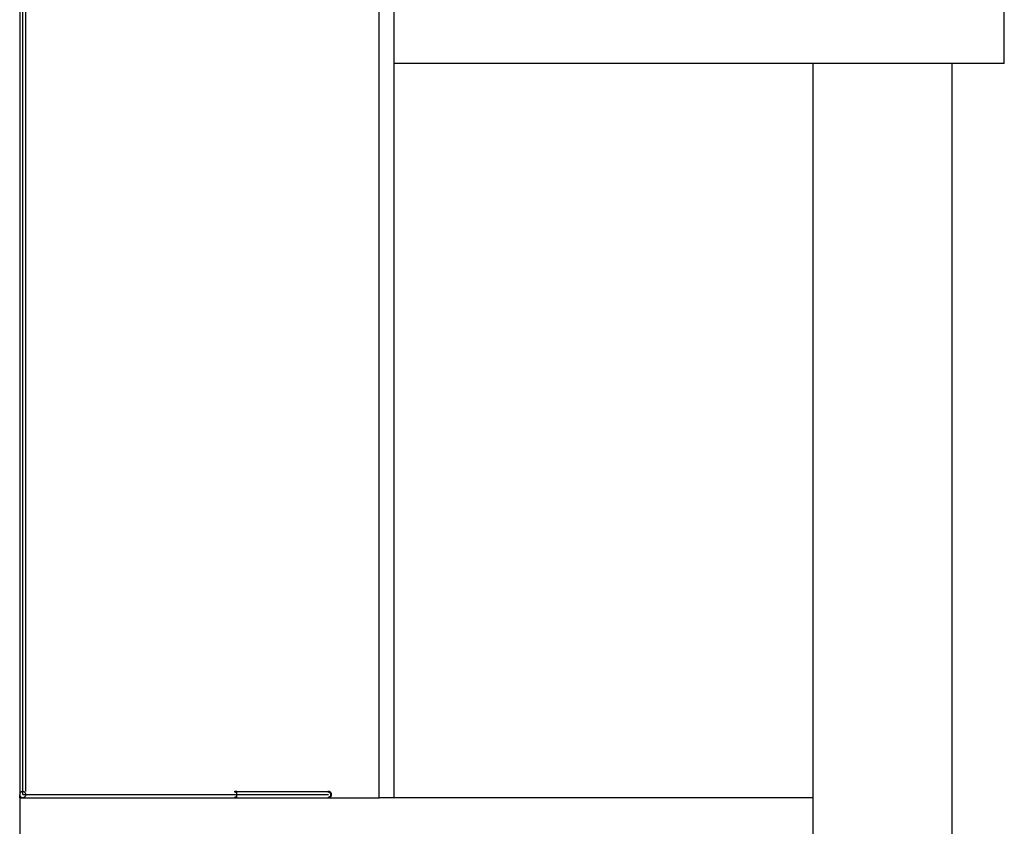
# Model space of a CAD drawing. Extents: x -147 to 147, y -190 to 190.
# Drawn here: x -119 to -87, y -29 to -3 of the extents above; entities that cross this region are included whole.
import ezdxf

# ---------------------------------------------------------------- set-up
doc = ezdxf.new("R2010")
doc.units = 0
doc.linetypes.add('NEW_LINE27', pattern=[0])
doc.layers.get('0').update_dxf_attribs({"linetype": 'CONTINUOUS'})

msp = doc.modelspace()

# ---------------------------------------------------------------- linework, layer by layer
at = {"color": 0}
for points in [[(-86.9353, -4.5621), (-86.9353, 39.4378)], [(-119.1353, 19.3379), (-119.1353, -28.4623)], [(-119.0353, -28.4623), (-119.0353, 19.3379)], [(-119.0353, -28.4623), (-119.0353, 19.3379)], [(-119.0353, -28.4623), (-119.0353, 19.3379)], [(-119.0353, -28.4623), (-119.0353, 19.3379)], [(-119.0353, -28.4623), (-119.0353, 19.3379)], [(-119.0353, -28.4623), (-119.0353, 19.3379)], [(-119.0353, -28.4623), (-119.0353, 19.3379)], [(-119.0353, -28.4623), (-119.0353, 19.3379)], [(-119.0353, -28.4623), (-119.0353, 19.3379)], [(-119.0353, -28.4623), (-119.0353, 19.3379)], [(-119.0353, -28.4623), (-119.0353, 19.3379)], [(-119.0353, -28.4623), (-119.0353, 19.3379)], [(-119.0353, -28.4623), (-119.0353, 19.3379)], [(-119.0353, -28.4623), (-119.0353, 19.3379)], [(-119.0353, -28.4623), (-119.0353, 19.3379)], [(-119.0353, -28.4623), (-119.0353, 19.3379)], [(-119.0353, -28.4623), (-119.0353, 19.3379)], [(-119.0353, -28.4623), (-119.0353, 19.3379)], [(-119.0353, -28.4623), (-119.0353, 19.3379)], [(-119.0353, -28.4623), (-119.0353, 19.3379)], [(-107.3743, -28.5622), (-107.3743, 19.4379)], [(-106.8942, -28.5622), (-106.8942, 19.4379)], [(-118.9353, -28.3623), (-118.9353, 19.2378)], [(-119.0353, -28.4623), (-119.0353, 7.3377)], [(-86.9353, -4.5621), (-106.8942, -4.5621)], [(-93.1852, -4.5621), (-93.1852, -4.5621)], [(-93.1852, -48.5622), (-93.1852, -4.5621)], [(-119.1353, -28.5622), (-119.1353, -28.4646)], [(-119.1353, -28.5622), (-119.0353, -28.5622)], [(-119.1353, -28.5622), (-119.1353, -48.5622)], [(-119.0351, -28.3623), (-119.0351, -28.3623), (-119.0451, -28.3627), (-119.055, -28.3643), (-119.0645, -28.3667), (-119.0738, -28.3701), (-119.0824, -28.3742), (-119.0907, -28.3793), (-119.0984, -28.385), (-119.1056, -28.3915), (-119.1119, -28.3984), (-119.1177, -28.4062), (-119.1226, -28.4143), (-119.127, -28.4232), (-119.1303, -28.4323), (-119.1328, -28.4419), (-119.1343, -28.4518), (-119.1349, -28.4621), (-119.1349, -28.4621), (-119.1343, -28.4721), (-119.1328, -28.482), (-119.1303, -28.4915), (-119.127, -28.5008), (-119.1226, -28.5094), (-119.1177, -28.5177), (-119.1119, -28.5254), (-119.1056, -28.5326), (-119.0984, -28.5389), (-119.0907, -28.5447), (-119.0824, -28.5496), (-119.0738, -28.554), (-119.0645, -28.5573), (-119.055, -28.5598), (-119.0451, -28.5614), (-119.0351, -28.562), (-119.0351, -28.562), (-119.0248, -28.5614), (-119.0149, -28.5598), (-119.0053, -28.5573), (-118.9962, -28.554), (-118.9873, -28.5496), (-118.9792, -28.5447), (-118.9714, -28.5389), (-118.9645, -28.5326), (-118.958, -28.5254), (-118.9523, -28.5177), (-118.9472, -28.5094), (-118.9431, -28.5008), (-118.9397, -28.4915), (-118.9373, -28.482), (-118.9357, -28.4721), (-118.9353, -28.4621), (-118.9353, -28.4621), (-118.9353, -28.4621), (-118.9353, -28.4621), (-118.9353, -28.4621), (-118.9353, -28.4621), (-118.9353, -28.4621), (-118.9353, -28.4621), (-118.9353, -28.4621), (-118.9353, -28.4621), (-118.9353, -28.4621), (-118.9353, -28.4621), (-118.9353, -28.4621), (-118.9353, -28.4621), (-118.9353, -28.4621), (-118.9353, -28.4621), (-118.9353, -28.4621), (-118.9353, -28.4621)], [(-119.0351, -28.3623), (-119.0351, -28.3623), (-119.0451, -28.3627), (-119.055, -28.3643), (-119.0645, -28.3667), (-119.0738, -28.3701), (-119.0824, -28.3742), (-119.0907, -28.3793), (-119.0984, -28.385), (-119.1056, -28.3915), (-119.1119, -28.3984), (-119.1177, -28.4062), (-119.1226, -28.4143), (-119.127, -28.4232), (-119.1303, -28.4323), (-119.1328, -28.4419), (-119.1343, -28.4518), (-119.1349, -28.4621), (-119.1349, -28.4621), (-119.1343, -28.4721), (-119.1328, -28.482), (-119.1303, -28.4915), (-119.127, -28.5008), (-119.1226, -28.5094), (-119.1177, -28.5177), (-119.1119, -28.5254), (-119.1056, -28.5326), (-119.0984, -28.5389), (-119.0907, -28.5447), (-119.0824, -28.5496), (-119.0738, -28.554), (-119.0645, -28.5573), (-119.055, -28.5598), (-119.0451, -28.5614), (-119.0351, -28.562), (-119.0351, -28.562), (-119.0248, -28.5614), (-119.0149, -28.5598), (-119.0053, -28.5573), (-118.9962, -28.554), (-118.9873, -28.5496), (-118.9792, -28.5447), (-118.9714, -28.5389), (-118.9645, -28.5326), (-118.958, -28.5254), (-118.9523, -28.5177), (-118.9472, -28.5094), (-118.9431, -28.5008), (-118.9397, -28.4915), (-118.9373, -28.482), (-118.9357, -28.4721), (-118.9353, -28.4621), (-118.9353, -28.4621), (-118.9353, -28.4621), (-118.9353, -28.4621), (-118.9353, -28.4621), (-118.9353, -28.4621), (-118.9353, -28.4621), (-118.9353, -28.4621), (-118.9353, -28.4621), (-118.9353, -28.4621), (-118.9353, -28.4621), (-118.9353, -28.4621), (-118.9353, -28.4621), (-118.9353, -28.4621), (-118.9353, -28.4621), (-118.9353, -28.4621), (-118.9353, -28.4621), (-118.9353, -28.4621)], [(-119.0353, -28.4623), (-109.0353, -28.4623)], [(-119.0353, -28.4623), (-109.0353, -28.4623)], [(-119.0353, -28.4623), (-109.0353, -28.4623)], [(-119.0353, -28.4623), (-109.0353, -28.4623)], [(-119.0353, -28.4623), (-109.0353, -28.4623)], [(-119.0353, -28.4623), (-109.0353, -28.4623)], [(-119.0353, -28.4623), (-109.0353, -28.4623)], [(-119.0353, -28.4623), (-109.0353, -28.4623)], [(-119.0353, -28.4623), (-109.0353, -28.4623)], [(-119.0353, -28.4623), (-109.0353, -28.4623)], [(-119.0353, -28.4623), (-109.0353, -28.4623)], [(-119.0353, -28.4623), (-109.0353, -28.4623)], [(-119.0353, -28.4623), (-109.0353, -28.4623)], [(-119.0353, -28.4623), (-109.0353, -28.4623)], [(-119.0353, -28.4623), (-109.0353, -28.4623)], [(-119.0353, -28.4623), (-109.0976, -28.4623)], [(-119.0353, -28.4623), (-109.6149, -28.4623)], [(-119.0353, -28.4623), (-110.1322, -28.4623)], [(-119.0353, -28.4623), (-110.6494, -28.4623)], [(-119.0353, -28.4623), (-111.1667, -28.4623)], [(-119.0353, -28.4623), (-111.6838, -28.4623)], [(-119.0353, -28.5622), (-112.1163, -28.5622)], [(-118.9353, -28.4621), (-118.9353, -28.4621), (-118.9357, -28.4518), (-118.9373, -28.4419), (-118.9397, -28.4323), (-118.9431, -28.4232), (-118.9472, -28.4143), (-118.9523, -28.4062), (-118.958, -28.3984), (-118.9645, -28.3915), (-118.9714, -28.385), (-118.9792, -28.3793), (-118.9873, -28.3742), (-118.9962, -28.3701), (-119.0053, -28.3667), (-119.0149, -28.3643), (-119.0248, -28.3627), (-119.0351, -28.3623), (-119.0351, -28.3623), (-119.0351, -28.3623), (-119.0351, -28.3623), (-119.0351, -28.3623), (-119.0351, -28.3623), (-119.0351, -28.3623), (-119.0351, -28.3623), (-119.0351, -28.3623), (-119.0351, -28.3623), (-119.0351, -28.3623), (-119.0351, -28.3623), (-119.0351, -28.3623), (-119.0351, -28.3623), (-119.0351, -28.3623), (-119.0351, -28.3623), (-119.0351, -28.3623), (-119.0351, -28.3623)], [(-118.9353, -28.4621), (-118.9353, -28.4621), (-118.9357, -28.4518), (-118.9373, -28.4419), (-118.9397, -28.4323), (-118.9431, -28.4232), (-118.9472, -28.4143), (-118.9523, -28.4062), (-118.958, -28.3984), (-118.9645, -28.3915), (-118.9714, -28.385), (-118.9792, -28.3793), (-118.9873, -28.3742), (-118.9962, -28.3701), (-119.0053, -28.3667), (-119.0149, -28.3643), (-119.0248, -28.3627), (-119.0351, -28.3623), (-119.0351, -28.3623), (-119.0351, -28.3623), (-119.0351, -28.3623), (-119.0351, -28.3623), (-119.0351, -28.3623), (-119.0351, -28.3623), (-119.0351, -28.3623), (-119.0351, -28.3623), (-119.0351, -28.3623), (-119.0351, -28.3623), (-119.0351, -28.3623), (-119.0351, -28.3623), (-119.0351, -28.3623), (-119.0351, -28.3623), (-119.0351, -28.3623), (-119.0351, -28.3623), (-119.0351, -28.3623)], [(-119.023, -28.5622), (-112.0353, -28.5622)], [(-112.1236, -28.3629), (-112.1219, -28.3625), (-112.1199, -28.3625), (-112.1182, -28.3623), (-112.1163, -28.3623), (-112.1145, -28.3623), (-112.1126, -28.3625), (-112.1107, -28.3625), (-112.109, -28.3629), (-112.107, -28.3631), (-112.1051, -28.3634), (-112.1034, -28.364), (-112.1015, -28.3646), (-112.0997, -28.3652), (-112.0978, -28.3658), (-112.0961, -28.3665), (-112.0943, -28.3675), (-112.0924, -28.3683), (-112.0907, -28.3692), (-112.089, -28.3704), (-112.0872, -28.3713), (-112.0857, -28.3725), (-112.084, -28.3738), (-112.0822, -28.3752), (-112.0807, -28.3763), (-112.0793, -28.3775), (-112.0776, -28.3792)], [(-112.1234, -28.5616), (-112.1234, -28.5616), (-112.1231, -28.5616), (-112.1229, -28.5616), (-112.1226, -28.5616), (-112.1224, -28.5616), (-112.1221, -28.5616), (-112.1218, -28.5616), (-112.1215, -28.5616), (-112.1212, -28.5616), (-112.1208, -28.5616), (-112.1205, -28.5616), (-112.1202, -28.5616), (-112.1199, -28.5616), (-112.1196, -28.5616), (-112.1194, -28.5616), (-112.1192, -28.5616), (-112.1192, -28.5616)], [(-112.1234, -28.5616), (-112.1234, -28.5616), (-112.1231, -28.5616), (-112.1229, -28.5616), (-112.1226, -28.5616), (-112.1224, -28.5616), (-112.1221, -28.5616), (-112.1218, -28.5616), (-112.1215, -28.5616), (-112.1212, -28.5616), (-112.1208, -28.5616), (-112.1205, -28.5616), (-112.1202, -28.5616), (-112.1199, -28.5616), (-112.1196, -28.5616), (-112.1194, -28.5616), (-112.1192, -28.5616), (-112.1192, -28.5616)], [(-112.119, -28.5618), (-112.119, -28.5618), (-112.1187, -28.5618), (-112.1184, -28.5618), (-112.1181, -28.5618), (-112.1181, -28.5618), (-112.1178, -28.5618), (-112.1176, -28.5618), (-112.1173, -28.5618), (-112.1173, -28.5618), (-112.117, -28.5618), (-112.1167, -28.5618), (-112.1164, -28.5618), (-112.1164, -28.5618), (-112.1161, -28.5618), (-112.116, -28.5618), (-112.1157, -28.5618), (-112.1157, -28.562)], [(-112.119, -28.5618), (-112.119, -28.5618), (-112.1187, -28.5618), (-112.1184, -28.5618), (-112.1181, -28.5618), (-112.1181, -28.5618), (-112.1178, -28.5618), (-112.1176, -28.5618), (-112.1173, -28.5618), (-112.1173, -28.5618), (-112.117, -28.5618), (-112.1167, -28.5618), (-112.1164, -28.5618), (-112.1164, -28.5618), (-112.1161, -28.5618), (-112.116, -28.5618), (-112.1157, -28.5618), (-112.1157, -28.562)], [(-112.1163, -28.3623), (-112.0976, -28.3623)], [(-112.1163, -28.5622), (-112.0976, -28.5622)], [(-112.1159, -28.562), (-112.1159, -28.562), (-112.1157, -28.562), (-112.1157, -28.562), (-112.1157, -28.562), (-112.1157, -28.562), (-112.1155, -28.562), (-112.1155, -28.562), (-112.1155, -28.562), (-112.1155, -28.562), (-112.1153, -28.562), (-112.1153, -28.562), (-112.1153, -28.562), (-112.1153, -28.562), (-112.1153, -28.562), (-112.1153, -28.562), (-112.1153, -28.562), (-112.1153, -28.562), (-112.1153, -28.562), (-112.115, -28.562), (-112.115, -28.562), (-112.1147, -28.562), (-112.1147, -28.562), (-112.1144, -28.562), (-112.1144, -28.562), (-112.1144, -28.562), (-112.1144, -28.562), (-112.1141, -28.562), (-112.1141, -28.562), (-112.1139, -28.562), (-112.1139, -28.562), (-112.1136, -28.562), (-112.1136, -28.562), (-112.1136, -28.562), (-112.1136, -28.562)], [(-112.1159, -28.562), (-112.1159, -28.562), (-112.1157, -28.562), (-112.1157, -28.562), (-112.1157, -28.562), (-112.1157, -28.562), (-112.1155, -28.562), (-112.1155, -28.562), (-112.1155, -28.562), (-112.1155, -28.562), (-112.1153, -28.562), (-112.1153, -28.562), (-112.1153, -28.562), (-112.1153, -28.562), (-112.1153, -28.562), (-112.1153, -28.562), (-112.1153, -28.562), (-112.1153, -28.562), (-112.1153, -28.562), (-112.115, -28.562), (-112.115, -28.562), (-112.1147, -28.562), (-112.1147, -28.562), (-112.1144, -28.562), (-112.1144, -28.562), (-112.1144, -28.562), (-112.1144, -28.562), (-112.1141, -28.562), (-112.1141, -28.562), (-112.1139, -28.562), (-112.1139, -28.562), (-112.1136, -28.562), (-112.1136, -28.562), (-112.1136, -28.562), (-112.1136, -28.562)], [(-112.1101, -28.5618), (-112.112, -28.562), (-112.1138, -28.5622)], [(-112.1097, -28.5616), (-112.1097, -28.5616), (-112.1094, -28.5614), (-112.1094, -28.5614), (-112.1092, -28.5614), (-112.1092, -28.5614), (-112.1089, -28.5614), (-112.1089, -28.5614), (-112.1087, -28.5614), (-112.1087, -28.5614), (-112.1084, -28.5614), (-112.1084, -28.5614), (-112.1081, -28.5614), (-112.1081, -28.5614), (-112.1078, -28.5614), (-112.1078, -28.5614), (-112.1078, -28.5614), (-112.1078, -28.5614)], [(-112.1097, -28.5616), (-112.1097, -28.5616), (-112.1094, -28.5614), (-112.1094, -28.5614), (-112.1092, -28.5614), (-112.1092, -28.5614), (-112.1089, -28.5614), (-112.1089, -28.5614), (-112.1087, -28.5614), (-112.1087, -28.5614), (-112.1084, -28.5614), (-112.1084, -28.5614), (-112.1081, -28.5614), (-112.1081, -28.5614), (-112.1078, -28.5614), (-112.1078, -28.5614), (-112.1078, -28.5614), (-112.1078, -28.5614)], [(-112.0716, -28.5389), (-112.073, -28.5404), (-112.0743, -28.542), (-112.0759, -28.5435), (-112.0772, -28.5449), (-112.0788, -28.5464), (-112.0803, -28.5477), (-112.0818, -28.5491), (-112.0834, -28.5502), (-112.0849, -28.5514), (-112.0866, -28.5525), (-112.0882, -28.5537), (-112.0899, -28.5549), (-112.0916, -28.5558), (-112.0934, -28.5566), (-112.0953, -28.5575), (-112.097, -28.5583), (-112.099, -28.5591), (-112.1007, -28.5597), (-112.1026, -28.5602), (-112.1045, -28.5608), (-112.1063, -28.5612), (-112.1082, -28.5616)], [(-112.0353, -28.3656), (-112.0368, -28.3654), (-112.0384, -28.3652), (-112.0399, -28.365), (-112.0414, -28.3648), (-112.043, -28.3648), (-112.0445, -28.3646), (-112.0461, -28.3644), (-112.0478, -28.3644), (-112.0493, -28.3642), (-112.0509, -28.364), (-112.0524, -28.364), (-112.0539, -28.3638), (-112.0555, -28.3636), (-112.057, -28.3636), (-112.0586, -28.3634), (-112.0601, -28.3634), (-112.0618, -28.3633), (-112.0634, -28.3633), (-112.0649, -28.3631), (-112.0664, -28.3631), (-112.068, -28.3631), (-112.0695, -28.3629), (-112.0711, -28.3629), (-112.0726, -28.3627), (-112.0743, -28.3627), (-112.0759, -28.3627), (-112.0774, -28.3627), (-112.079, -28.3625), (-112.0805, -28.3625), (-112.082, -28.3625), (-112.0836, -28.3625), (-112.0851, -28.3623), (-112.0868, -28.3623), (-112.0884, -28.3623), (-112.0897, -28.3623), (-112.0915, -28.3623), (-112.0941, -28.3623), (-112.0976, -28.3623)], [(-112.0976, -28.3623), (-112.097, -28.3623)], [(-112.0976, -28.3623), (-109.0379, -28.3623)], [(-112.0976, -28.5622), (-112.0961, -28.5622), (-112.0945, -28.5622), (-112.093, -28.5622), (-112.0915, -28.5622), (-112.0899, -28.5622), (-112.0884, -28.5622), (-112.0866, -28.5622), (-112.0851, -28.5622), (-112.0836, -28.5622), (-112.082, -28.562), (-112.0805, -28.562), (-112.079, -28.562), (-112.0774, -28.562), (-112.0759, -28.5618), (-112.0741, -28.5618), (-112.0726, -28.5618), (-112.0711, -28.5616), (-112.0695, -28.5616), (-112.068, -28.5616), (-112.0664, -28.5614), (-112.0649, -28.5614), (-112.0634, -28.5612), (-112.0616, -28.5612), (-112.0601, -28.561), (-112.0586, -28.561), (-112.057, -28.5608), (-112.0555, -28.5608), (-112.0539, -28.5606), (-112.0524, -28.5606), (-112.0509, -28.5604), (-112.0493, -28.5602), (-112.0476, -28.5602), (-112.0461, -28.56), (-112.0445, -28.5599), (-112.0432, -28.5599), (-112.0414, -28.5597), (-112.0387, -28.5593), (-112.0353, -28.5591)], [(-112.0976, -28.5622), (-112.0353, -28.5622)], [(-112.0974, -28.562), (-112.0974, -28.562), (-112.0971, -28.5618), (-112.0971, -28.5618), (-112.0969, -28.5618), (-112.0969, -28.5618), (-112.0966, -28.5618), (-112.0966, -28.5618), (-112.0965, -28.5618), (-112.0965, -28.5618), (-112.0962, -28.5618), (-112.0962, -28.5618), (-112.0961, -28.5618), (-112.0961, -28.5618), (-112.0959, -28.5618), (-112.0959, -28.5618), (-112.0959, -28.5618), (-112.0959, -28.5618)], [(-112.0974, -28.562), (-112.0974, -28.562), (-112.0971, -28.5618), (-112.0971, -28.5618), (-112.0969, -28.5618), (-112.0969, -28.5618), (-112.0966, -28.5618), (-112.0966, -28.5618), (-112.0965, -28.5618), (-112.0965, -28.5618), (-112.0962, -28.5618), (-112.0962, -28.5618), (-112.0961, -28.5618), (-112.0961, -28.5618), (-112.0959, -28.5618), (-112.0959, -28.5618), (-112.0959, -28.5618), (-112.0959, -28.5618)], [(-112.0961, -28.3621), (-112.0961, -28.3621), (-112.0961, -28.3621), (-112.0961, -28.3621), (-112.0961, -28.3621), (-112.0961, -28.3621), (-112.0961, -28.3621), (-112.0961, -28.3621), (-112.0961, -28.3621), (-112.0964, -28.3621), (-112.0964, -28.3621), (-112.0964, -28.3621), (-112.0964, -28.3621), (-112.0965, -28.3621), (-112.0965, -28.3621), (-112.0965, -28.3621), (-112.0965, -28.3621), (-112.0968, -28.3621)], [(-112.0961, -28.3621), (-112.0961, -28.3621), (-112.0961, -28.3621), (-112.0961, -28.3621), (-112.0961, -28.3621), (-112.0961, -28.3621), (-112.0961, -28.3621), (-112.0961, -28.3621), (-112.0961, -28.3621), (-112.0964, -28.3621), (-112.0964, -28.3621), (-112.0964, -28.3621), (-112.0964, -28.3621), (-112.0965, -28.3621), (-112.0965, -28.3621), (-112.0965, -28.3621), (-112.0965, -28.3621), (-112.0968, -28.3621)], [(-112.0953, -28.3623), (-112.0953, -28.3623), (-112.0953, -28.3621), (-112.0953, -28.3621), (-112.0953, -28.3621), (-112.0953, -28.3621), (-112.0953, -28.3621), (-112.0953, -28.3621), (-112.0953, -28.3621), (-112.0956, -28.3621), (-112.0956, -28.3621), (-112.0956, -28.3621), (-112.0956, -28.3621), (-112.0958, -28.3621), (-112.0958, -28.3621), (-112.0958, -28.3621), (-112.0958, -28.3621), (-112.0961, -28.3621)], [(-112.0953, -28.3623), (-112.0953, -28.3623), (-112.0953, -28.3621), (-112.0953, -28.3621), (-112.0953, -28.3621), (-112.0953, -28.3621), (-112.0953, -28.3621), (-112.0953, -28.3621), (-112.0953, -28.3621), (-112.0956, -28.3621), (-112.0956, -28.3621), (-112.0956, -28.3621), (-112.0956, -28.3621), (-112.0958, -28.3621), (-112.0958, -28.3621), (-112.0958, -28.3621), (-112.0958, -28.3621), (-112.0961, -28.3621)], [(-112.0959, -28.5618), (-112.0959, -28.5618), (-112.0956, -28.5616), (-112.0956, -28.5616), (-112.0955, -28.5616), (-112.0955, -28.5616), (-112.0952, -28.5616), (-112.0952, -28.5616), (-112.0952, -28.5616), (-112.0952, -28.5616), (-112.0949, -28.5616), (-112.0949, -28.5616), (-112.0949, -28.5616), (-112.0949, -28.5616), (-112.0947, -28.5616), (-112.0947, -28.5616), (-112.0947, -28.5616), (-112.0947, -28.5616)], [(-112.0959, -28.5618), (-112.0959, -28.5618), (-112.0956, -28.5616), (-112.0956, -28.5616), (-112.0955, -28.5616), (-112.0955, -28.5616), (-112.0952, -28.5616), (-112.0952, -28.5616), (-112.0952, -28.5616), (-112.0952, -28.5616), (-112.0949, -28.5616), (-112.0949, -28.5616), (-112.0949, -28.5616), (-112.0949, -28.5616), (-112.0947, -28.5616), (-112.0947, -28.5616), (-112.0947, -28.5616), (-112.0947, -28.5616)], [(-112.0947, -28.3623), (-112.0947, -28.3623), (-112.0947, -28.3623), (-112.0947, -28.3623), (-112.0947, -28.3623), (-112.0947, -28.3623), (-112.0947, -28.3623), (-112.0947, -28.3623), (-112.0947, -28.3623), (-112.0949, -28.3623), (-112.0949, -28.3623), (-112.0949, -28.3623), (-112.0949, -28.3623), (-112.095, -28.3623), (-112.095, -28.3623), (-112.095, -28.3623), (-112.095, -28.3623), (-112.0953, -28.3623)], [(-112.0947, -28.3623), (-112.0947, -28.3623), (-112.0947, -28.3623), (-112.0947, -28.3623), (-112.0947, -28.3623), (-112.0947, -28.3623), (-112.0947, -28.3623), (-112.0947, -28.3623), (-112.0947, -28.3623), (-112.0949, -28.3623), (-112.0949, -28.3623), (-112.0949, -28.3623), (-112.0949, -28.3623), (-112.095, -28.3623), (-112.095, -28.3623), (-112.095, -28.3623), (-112.095, -28.3623), (-112.0953, -28.3623)], [(-112.0941, -28.3625), (-112.0941, -28.3625), (-112.0941, -28.3623), (-112.0941, -28.3623), (-112.0941, -28.3623), (-112.0941, -28.3623), (-112.0941, -28.3623), (-112.0941, -28.3623), (-112.0941, -28.3623), (-112.0943, -28.3623), (-112.0943, -28.3623), (-112.0943, -28.3623), (-112.0943, -28.3623), (-112.0945, -28.3623), (-112.0945, -28.3623), (-112.0945, -28.3623), (-112.0945, -28.3623), (-112.0947, -28.3623)], [(-112.0941, -28.3625), (-112.0941, -28.3625), (-112.0941, -28.3623), (-112.0941, -28.3623), (-112.0941, -28.3623), (-112.0941, -28.3623), (-112.0941, -28.3623), (-112.0941, -28.3623), (-112.0941, -28.3623), (-112.0943, -28.3623), (-112.0943, -28.3623), (-112.0943, -28.3623), (-112.0943, -28.3623), (-112.0945, -28.3623), (-112.0945, -28.3623), (-112.0945, -28.3623), (-112.0945, -28.3623), (-112.0947, -28.3623)], [(-112.0947, -28.5618), (-112.0947, -28.5618), (-112.0944, -28.5616), (-112.0944, -28.5616), (-112.0944, -28.5616), (-112.0944, -28.5616), (-112.0942, -28.5616), (-112.0942, -28.5616), (-112.0942, -28.5616), (-112.0942, -28.5616), (-112.094, -28.5616), (-112.094, -28.5616), (-112.094, -28.5616), (-112.094, -28.5616), (-112.094, -28.5616), (-112.094, -28.5616), (-112.094, -28.5616), (-112.094, -28.5616)], [(-112.0947, -28.5618), (-112.0947, -28.5618), (-112.0944, -28.5616), (-112.0944, -28.5616), (-112.0944, -28.5616), (-112.0944, -28.5616), (-112.0942, -28.5616), (-112.0942, -28.5616), (-112.0942, -28.5616), (-112.0942, -28.5616), (-112.094, -28.5616), (-112.094, -28.5616), (-112.094, -28.5616), (-112.094, -28.5616), (-112.094, -28.5616), (-112.094, -28.5616), (-112.094, -28.5616), (-112.094, -28.5616)], [(-112.0928, -28.5616), (-112.0934, -28.5618), (-112.0941, -28.5618)], [(-112.0932, -28.3627), (-112.0932, -28.3627), (-112.0932, -28.3625), (-112.0932, -28.3625), (-112.0932, -28.3625), (-112.0932, -28.3625), (-112.0932, -28.3625), (-112.0932, -28.3625), (-112.0932, -28.3625), (-112.0935, -28.3625), (-112.0935, -28.3625), (-112.0935, -28.3625), (-112.0935, -28.3625), (-112.0937, -28.3625), (-112.0937, -28.3625), (-112.0937, -28.3625), (-112.0937, -28.3625), (-112.094, -28.3625)], [(-112.0932, -28.3627), (-112.0932, -28.3627), (-112.0932, -28.3625), (-112.0932, -28.3625), (-112.0932, -28.3625), (-112.0932, -28.3625), (-112.0932, -28.3625), (-112.0932, -28.3625), (-112.0932, -28.3625), (-112.0935, -28.3625), (-112.0935, -28.3625), (-112.0935, -28.3625), (-112.0935, -28.3625), (-112.0937, -28.3625), (-112.0937, -28.3625), (-112.0937, -28.3625), (-112.0937, -28.3625), (-112.094, -28.3625)], [(-112.0926, -28.3631), (-112.0926, -28.3631), (-112.0926, -28.3629), (-112.0926, -28.3629), (-112.0926, -28.3629), (-112.0926, -28.3629), (-112.0926, -28.3629), (-112.0926, -28.3629), (-112.0926, -28.3629), (-112.0928, -28.3629), (-112.0928, -28.3629), (-112.0928, -28.3629), (-112.0928, -28.3629), (-112.093, -28.3629), (-112.093, -28.3629), (-112.093, -28.3629), (-112.093, -28.3629), (-112.0932, -28.3629)], [(-112.0926, -28.3631), (-112.0926, -28.3631), (-112.0926, -28.3629), (-112.0926, -28.3629), (-112.0926, -28.3629), (-112.0926, -28.3629), (-112.0926, -28.3629), (-112.0926, -28.3629), (-112.0926, -28.3629), (-112.0928, -28.3629), (-112.0928, -28.3629), (-112.0928, -28.3629), (-112.0928, -28.3629), (-112.093, -28.3629), (-112.093, -28.3629), (-112.093, -28.3629), (-112.093, -28.3629), (-112.0932, -28.3629)], [(-112.092, -28.3631), (-112.092, -28.3631), (-112.092, -28.3629), (-112.092, -28.3629), (-112.092, -28.3629), (-112.092, -28.3629), (-112.092, -28.3629), (-112.092, -28.3629), (-112.092, -28.3629), (-112.0923, -28.3629), (-112.0923, -28.3629), (-112.0923, -28.3629), (-112.0923, -28.3629), (-112.0925, -28.3629), (-112.0925, -28.3629), (-112.0925, -28.3629), (-112.0925, -28.3629), (-112.0928, -28.3629)], [(-112.092, -28.3631), (-112.092, -28.3631), (-112.092, -28.3629), (-112.092, -28.3629), (-112.092, -28.3629), (-112.092, -28.3629), (-112.092, -28.3629), (-112.092, -28.3629), (-112.092, -28.3629), (-112.0923, -28.3629), (-112.0923, -28.3629), (-112.0923, -28.3629), (-112.0923, -28.3629), (-112.0925, -28.3629), (-112.0925, -28.3629), (-112.0925, -28.3629), (-112.0925, -28.3629), (-112.0928, -28.3629)], [(-112.0926, -28.5612), (-112.0926, -28.5612), (-112.0923, -28.561), (-112.0923, -28.561), (-112.0923, -28.561), (-112.0923, -28.561), (-112.0921, -28.561), (-112.0921, -28.561), (-112.0921, -28.561), (-112.0921, -28.561), (-112.0918, -28.561), (-112.0918, -28.561), (-112.0918, -28.561), (-112.0918, -28.561), (-112.0918, -28.561), (-112.0918, -28.561), (-112.0918, -28.561), (-112.0918, -28.561)], [(-112.0926, -28.5612), (-112.0926, -28.5612), (-112.0923, -28.561), (-112.0923, -28.561), (-112.0923, -28.561), (-112.0923, -28.561), (-112.0921, -28.561), (-112.0921, -28.561), (-112.0921, -28.561), (-112.0921, -28.561), (-112.0918, -28.561), (-112.0918, -28.561), (-112.0918, -28.561), (-112.0918, -28.561), (-112.0918, -28.561), (-112.0918, -28.561), (-112.0918, -28.561), (-112.0918, -28.561)], [(-112.092, -28.3633), (-112.0915, -28.3634), (-112.0907, -28.3638), (-112.0899, -28.364), (-112.0893, -28.3644), (-112.0886, -28.3648), (-112.088, -28.3652), (-112.0872, -28.3656), (-112.0866, -28.3661), (-112.0859, -28.3665), (-112.0853, -28.3671), (-112.0845, -28.3677), (-112.084, -28.3683), (-112.0834, -28.3688), (-112.0826, -28.3694), (-112.082, -28.37), (-112.0813, -28.3708), (-112.0807, -28.3715), (-112.0801, -28.3723), (-112.0795, -28.3731), (-112.0788, -28.3738), (-112.0782, -28.3746), (-112.0776, -28.3754), (-112.077, -28.3763), (-112.0763, -28.3773), (-112.0757, -28.3783), (-112.0751, -28.3792), (-112.0747, -28.38), (-112.074, -28.3811), (-112.073, -28.3831), (-112.0716, -28.3856)], [(-112.0716, -28.5389), (-112.0722, -28.54), (-112.0728, -28.5412), (-112.0734, -28.5422), (-112.074, -28.5433), (-112.0745, -28.5443), (-112.0751, -28.5452), (-112.0757, -28.5462), (-112.0765, -28.5472), (-112.077, -28.5481), (-112.0776, -28.5491), (-112.0782, -28.5499), (-112.0788, -28.5506), (-112.0795, -28.5516), (-112.0801, -28.5524), (-112.0807, -28.5531), (-112.0815, -28.5537), (-112.082, -28.5545), (-112.0826, -28.555), (-112.0834, -28.5558), (-112.084, -28.5564), (-112.0847, -28.557), (-112.0853, -28.5574), (-112.0859, -28.5579), (-112.0866, -28.5585), (-112.0872, -28.5589), (-112.088, -28.5593), (-112.0886, -28.5597), (-112.0893, -28.56), (-112.0901, -28.5604), (-112.0907, -28.5608), (-112.0915, -28.561), (-112.092, -28.5612)], [(-112.0749, -28.3819), (-112.0749, -28.3819), (-112.0749, -28.3816), (-112.0751, -28.3814), (-112.0751, -28.3811), (-112.0754, -28.3811), (-112.0754, -28.3808), (-112.0757, -28.3807), (-112.0757, -28.3804), (-112.076, -28.3804), (-112.076, -28.3801), (-112.0763, -28.38), (-112.0763, -28.3797), (-112.0766, -28.3797), (-112.0766, -28.3794), (-112.0769, -28.3794), (-112.0771, -28.3792), (-112.0774, -28.3792)], [(-112.0749, -28.3819), (-112.0749, -28.3819), (-112.0749, -28.3816), (-112.0751, -28.3814), (-112.0751, -28.3811), (-112.0754, -28.3811), (-112.0754, -28.3808), (-112.0757, -28.3807), (-112.0757, -28.3804), (-112.076, -28.3804), (-112.076, -28.3801), (-112.0763, -28.38), (-112.0763, -28.3797), (-112.0766, -28.3797), (-112.0766, -28.3794), (-112.0769, -28.3794), (-112.0771, -28.3792), (-112.0774, -28.3792)], [(-112.0749, -28.3819), (-112.0716, -28.3856)], [(-112.0353, -28.5622), (-112.0353, -28.3623)], [(-112.0353, -28.5622), (-109.0353, -28.5622)], [(-109.0351, -28.3623), (-109.0351, -28.3623), (-109.0366, -28.3623), (-109.0381, -28.3623), (-109.0396, -28.3623), (-109.0414, -28.3624), (-109.0429, -28.3624), (-109.0447, -28.3627), (-109.0462, -28.3629), (-109.048, -28.3632), (-109.0495, -28.3634), (-109.0511, -28.3637), (-109.0526, -28.364), (-109.0544, -28.3643), (-109.0559, -28.3646), (-109.0575, -28.3649), (-109.059, -28.3652), (-109.0608, -28.3658)], [(-109.0351, -28.3623), (-109.0351, -28.3623), (-109.0366, -28.3623), (-109.0381, -28.3623), (-109.0396, -28.3623), (-109.0414, -28.3624), (-109.0429, -28.3624), (-109.0447, -28.3627), (-109.0462, -28.3629), (-109.048, -28.3632), (-109.0495, -28.3634), (-109.0511, -28.3637), (-109.0526, -28.364), (-109.0544, -28.3643), (-109.0559, -28.3646), (-109.0575, -28.3649), (-109.059, -28.3652), (-109.0608, -28.3658)], [(-109.0608, -28.3656), (-109.0562, -28.3665), (-109.0516, -28.3675), (-109.047, -28.3686), (-109.0424, -28.37), (-109.0378, -28.3713), (-109.0331, -28.3729), (-109.0285, -28.3746), (-109.0239, -28.3763), (-109.0195, -28.3783), (-109.0151, -28.3804), (-109.0108, -28.3825), (-109.0066, -28.3848), (-109.0024, -28.3873), (-108.9985, -28.3898), (-108.9945, -28.3925), (-108.9908, -28.3954), (-108.9872, -28.3983), (-108.9837, -28.4011), (-108.9804, -28.4044), (-108.9772, -28.4075), (-108.9743, -28.4108)], [(-109.053, -28.5572), (-109.0608, -28.5589)], [(-109.0605, -28.5589), (-109.0605, -28.5589), (-109.0587, -28.5592), (-109.0572, -28.5595), (-109.0556, -28.5598), (-109.0541, -28.5601), (-109.0523, -28.5602), (-109.0508, -28.5605), (-109.0493, -28.5608), (-109.0478, -28.5611), (-109.046, -28.5611), (-109.0445, -28.5614), (-109.0429, -28.5614), (-109.0414, -28.5617), (-109.0396, -28.5617), (-109.0381, -28.5618), (-109.0366, -28.5618), (-109.0351, -28.562), (-109.0351, -28.562), (-109.0248, -28.5614), (-109.0149, -28.5598), (-109.0052, -28.5573), (-108.9961, -28.554), (-108.9872, -28.5496), (-108.9791, -28.5447), (-108.9713, -28.5389), (-108.9644, -28.5326), (-108.9579, -28.5254), (-108.9522, -28.5177), (-108.9471, -28.5094), (-108.943, -28.5008), (-108.9396, -28.4915), (-108.9372, -28.482), (-108.9356, -28.4721), (-108.9352, -28.4621), (-108.9352, -28.4621), (-108.9356, -28.4518), (-108.9372, -28.4419), (-108.9396, -28.4323), (-108.943, -28.4232), (-108.9471, -28.4143), (-108.9522, -28.4062), (-108.9579, -28.3984), (-108.9644, -28.3915), (-108.9713, -28.385), (-108.9791, -28.3793), (-108.9872, -28.3742), (-108.9961, -28.3701), (-109.0052, -28.3667), (-109.0149, -28.3643), (-109.0248, -28.3627), (-109.0351, -28.3623), (-109.0351, -28.3623), (-109.0351, -28.3623), (-109.0351, -28.3623), (-109.0351, -28.3623), (-109.0351, -28.3623), (-109.0351, -28.3623), (-109.0351, -28.3623), (-109.0351, -28.3623), (-109.0351, -28.3623), (-109.0351, -28.3623), (-109.0351, -28.3623), (-109.0351, -28.3623), (-109.0351, -28.3623), (-109.0351, -28.3623), (-109.0351, -28.3623), (-109.0351, -28.3623), (-109.0351, -28.3623)], [(-109.0605, -28.5589), (-109.0605, -28.5589), (-109.0587, -28.5592), (-109.0572, -28.5595), (-109.0556, -28.5598), (-109.0541, -28.5601), (-109.0523, -28.5602), (-109.0508, -28.5605), (-109.0493, -28.5608), (-109.0478, -28.5611), (-109.046, -28.5611), (-109.0445, -28.5614), (-109.0429, -28.5614), (-109.0414, -28.5617), (-109.0396, -28.5617), (-109.0381, -28.5618), (-109.0366, -28.5618), (-109.0351, -28.562), (-109.0351, -28.562), (-109.0248, -28.5614), (-109.0149, -28.5598), (-109.0052, -28.5573), (-108.9961, -28.554), (-108.9872, -28.5496), (-108.9791, -28.5447), (-108.9713, -28.5389), (-108.9644, -28.5326), (-108.9579, -28.5254), (-108.9522, -28.5177), (-108.9471, -28.5094), (-108.943, -28.5008), (-108.9396, -28.4915), (-108.9372, -28.482), (-108.9356, -28.4721), (-108.9352, -28.4621), (-108.9352, -28.4621), (-108.9356, -28.4518), (-108.9372, -28.4419), (-108.9396, -28.4323), (-108.943, -28.4232), (-108.9471, -28.4143), (-108.9522, -28.4062), (-108.9579, -28.3984), (-108.9644, -28.3915), (-108.9713, -28.385), (-108.9791, -28.3793), (-108.9872, -28.3742), (-108.9961, -28.3701), (-109.0052, -28.3667), (-109.0149, -28.3643), (-109.0248, -28.3627), (-109.0351, -28.3623), (-109.0351, -28.3623), (-109.0351, -28.3623), (-109.0351, -28.3623), (-109.0351, -28.3623), (-109.0351, -28.3623), (-109.0351, -28.3623), (-109.0351, -28.3623), (-109.0351, -28.3623), (-109.0351, -28.3623), (-109.0351, -28.3623), (-109.0351, -28.3623), (-109.0351, -28.3623), (-109.0351, -28.3623), (-109.0351, -28.3623), (-109.0351, -28.3623), (-109.0351, -28.3623), (-109.0351, -28.3623)], [(-109.0524, -28.5572), (-109.0524, -28.5572), (-109.052, -28.557), (-109.0517, -28.557), (-109.0514, -28.5568), (-109.0511, -28.5568), (-109.0505, -28.5565), (-109.0502, -28.5565), (-109.0497, -28.5562), (-109.0494, -28.5562), (-109.0488, -28.5559), (-109.0485, -28.5559), (-109.048, -28.5556), (-109.0477, -28.5556), (-109.0474, -28.5554), (-109.0471, -28.5554), (-109.0468, -28.5554), (-109.0466, -28.5554)], [(-109.0524, -28.5572), (-109.0524, -28.5572), (-109.052, -28.557), (-109.0517, -28.557), (-109.0514, -28.5568), (-109.0511, -28.5568), (-109.0505, -28.5565), (-109.0502, -28.5565), (-109.0497, -28.5562), (-109.0494, -28.5562), (-109.0488, -28.5559), (-109.0485, -28.5559), (-109.048, -28.5556), (-109.0477, -28.5556), (-109.0474, -28.5554), (-109.0471, -28.5554), (-109.0468, -28.5554), (-109.0466, -28.5554)], [(-108.9566, -28.4816), (-108.9572, -28.4837), (-108.9579, -28.486), (-108.9587, -28.4881), (-108.9595, -28.4902), (-108.9604, -28.4923), (-108.9614, -28.4943), (-108.9623, -28.4964), (-108.9635, -28.4983), (-108.9647, -28.5002), (-108.9658, -28.5021), (-108.967, -28.5041), (-108.9683, -28.506), (-108.9695, -28.5077), (-108.9708, -28.5095), (-108.9722, -28.5112), (-108.9737, -28.5129), (-108.975, -28.5146), (-108.9766, -28.5164), (-108.9781, -28.5179), (-108.9799, -28.5197), (-108.9816, -28.5214), (-108.9833, -28.5229), (-108.9852, -28.5247), (-108.9872, -28.5264), (-108.9891, -28.5279), (-108.9912, -28.5295), (-108.9933, -28.5312), (-108.9956, -28.5327), (-108.9979, -28.5343), (-109.0002, -28.5358), (-109.0027, -28.5373), (-109.0052, -28.5389), (-109.0077, -28.5402), (-109.0104, -28.5418), (-109.0131, -28.5431), (-109.0158, -28.5445), (-109.0187, -28.5458), (-109.0216, -28.5472), (-109.0245, -28.5483), (-109.0276, -28.5497), (-109.0306, -28.5508), (-109.0337, -28.5518), (-109.0372, -28.5529), (-109.0403, -28.5539), (-109.0431, -28.5549), (-109.047, -28.5558)], [(-109.0379, -28.3623), (-109.0247, -28.3623)], [(-109.0353, -28.5622), (-109.0247, -28.5622)], [(-109.0006, -28.3684), (-109.0014, -28.3681), (-109.0022, -28.3677), (-109.0029, -28.3673), (-109.0037, -28.3669), (-109.0045, -28.3665), (-109.0052, -28.3663), (-109.006, -28.3659), (-109.0068, -28.3656), (-109.0076, -28.3654), (-109.0085, -28.365), (-109.0093, -28.3648), (-109.0101, -28.3644), (-109.0108, -28.3642), (-109.0116, -28.364), (-109.0124, -28.3638), (-109.0133, -28.3636), (-109.0141, -28.3634), (-109.0149, -28.3633), (-109.0156, -28.3631), (-109.0166, -28.3629), (-109.0174, -28.3629), (-109.0181, -28.3627), (-109.0189, -28.3627), (-109.0199, -28.3625), (-109.0204, -28.3625), (-109.0214, -28.3623), (-109.0229, -28.3623), (-109.0247, -28.3623)], [(-109.0247, -28.5622), (-109.0239, -28.5622), (-109.0231, -28.5622), (-109.0222, -28.5622), (-109.0214, -28.5622), (-109.0206, -28.5622), (-109.0197, -28.562), (-109.0189, -28.562), (-109.0181, -28.5618), (-109.0174, -28.5616), (-109.0164, -28.5616), (-109.0156, -28.5614), (-109.0149, -28.5612), (-109.0139, -28.561), (-109.0131, -28.5608), (-109.0124, -28.5606), (-109.0116, -28.5604), (-109.0108, -28.5602), (-109.0101, -28.56), (-109.0091, -28.5597), (-109.0083, -28.5595), (-109.0076, -28.5591), (-109.0068, -28.5589), (-109.006, -28.5585), (-109.0052, -28.5583), (-109.0045, -28.5579), (-109.0037, -28.5575), (-109.0024, -28.557), (-109.0006, -28.556)], [(-109.0247, -28.5622), (-107.3743, -28.5622)], [(-108.9714, -28.414), (-108.9714, -28.414), (-108.9714, -28.4137), (-108.9716, -28.4135), (-108.9716, -28.4132), (-108.9719, -28.4131), (-108.9719, -28.4128), (-108.9722, -28.4125), (-108.9725, -28.4122), (-108.9728, -28.4122), (-108.9728, -28.4119), (-108.9731, -28.4116), (-108.9733, -28.4113), (-108.9736, -28.4112), (-108.9736, -28.4109), (-108.9739, -28.4108), (-108.974, -28.4106), (-108.9743, -28.4106)], [(-108.9714, -28.414), (-108.9714, -28.414), (-108.9714, -28.4137), (-108.9716, -28.4135), (-108.9716, -28.4132), (-108.9719, -28.4131), (-108.9719, -28.4128), (-108.9722, -28.4125), (-108.9725, -28.4122), (-108.9728, -28.4122), (-108.9728, -28.4119), (-108.9731, -28.4116), (-108.9733, -28.4113), (-108.9736, -28.4112), (-108.9736, -28.4109), (-108.9739, -28.4108), (-108.974, -28.4106), (-108.9743, -28.4106)], [(-108.9687, -28.4175), (-108.9687, -28.4175), (-108.9687, -28.4172), (-108.969, -28.4169), (-108.969, -28.4166), (-108.9693, -28.4166), (-108.9693, -28.4163), (-108.9696, -28.416), (-108.9697, -28.4157), (-108.97, -28.4157), (-108.97, -28.4154), (-108.9703, -28.4151), (-108.9703, -28.4148), (-108.9706, -28.4148), (-108.9706, -28.4145), (-108.9709, -28.4143), (-108.9711, -28.414), (-108.9714, -28.414)], [(-108.9687, -28.4175), (-108.9687, -28.4175), (-108.9687, -28.4172), (-108.969, -28.4169), (-108.969, -28.4166), (-108.9693, -28.4166), (-108.9693, -28.4163), (-108.9696, -28.416), (-108.9697, -28.4157), (-108.97, -28.4157), (-108.97, -28.4154), (-108.9703, -28.4151), (-108.9703, -28.4148), (-108.9706, -28.4148), (-108.9706, -28.4145), (-108.9709, -28.4143), (-108.9711, -28.414), (-108.9714, -28.414)], [(-108.9666, -28.4208), (-108.9666, -28.4208), (-108.9666, -28.4205), (-108.9667, -28.4203), (-108.9667, -28.42), (-108.967, -28.42), (-108.967, -28.4197), (-108.9673, -28.4195), (-108.9674, -28.4192), (-108.9677, -28.4192), (-108.9677, -28.4189), (-108.968, -28.4187), (-108.968, -28.4184), (-108.9683, -28.4184), (-108.9683, -28.4181), (-108.9686, -28.4181), (-108.9686, -28.4179), (-108.9689, -28.4179)], [(-108.9666, -28.4208), (-108.9666, -28.4208), (-108.9666, -28.4205), (-108.9667, -28.4203), (-108.9667, -28.42), (-108.967, -28.42), (-108.967, -28.4197), (-108.9673, -28.4195), (-108.9674, -28.4192), (-108.9677, -28.4192), (-108.9677, -28.4189), (-108.968, -28.4187), (-108.968, -28.4184), (-108.9683, -28.4184), (-108.9683, -28.4181), (-108.9686, -28.4181), (-108.9686, -28.4179), (-108.9689, -28.4179)], [(-108.9666, -28.4212), (-108.9645, -28.4242)], [(-108.9622, -28.4283), (-108.9622, -28.4283), (-108.9622, -28.428), (-108.9623, -28.4277), (-108.9623, -28.4274), (-108.9626, -28.4272), (-108.9626, -28.4269), (-108.9629, -28.4266), (-108.9629, -28.4263), (-108.9632, -28.4262), (-108.9632, -28.4259), (-108.9634, -28.4256), (-108.9634, -28.4253), (-108.9637, -28.4251), (-108.9637, -28.4248), (-108.964, -28.4245), (-108.964, -28.4242), (-108.9643, -28.4242)], [(-108.9622, -28.4283), (-108.9622, -28.4283), (-108.9622, -28.428), (-108.9623, -28.4277), (-108.9623, -28.4274), (-108.9626, -28.4272), (-108.9626, -28.4269), (-108.9629, -28.4266), (-108.9629, -28.4263), (-108.9632, -28.4262), (-108.9632, -28.4259), (-108.9634, -28.4256), (-108.9634, -28.4253), (-108.9637, -28.4251), (-108.9637, -28.4248), (-108.964, -28.4245), (-108.964, -28.4242), (-108.9643, -28.4242)], [(-108.9595, -28.4344), (-108.9595, -28.4344), (-108.9595, -28.4338), (-108.9597, -28.4335), (-108.9597, -28.433), (-108.96, -28.4327), (-108.96, -28.4321), (-108.9603, -28.4318), (-108.9605, -28.4315), (-108.9608, -28.4312), (-108.9608, -28.4306), (-108.9611, -28.4303), (-108.9612, -28.4298), (-108.9615, -28.4295), (-108.9615, -28.429), (-108.9618, -28.4287), (-108.9619, -28.4284), (-108.9622, -28.4281)], [(-108.9595, -28.4344), (-108.9595, -28.4344), (-108.9595, -28.4338), (-108.9597, -28.4335), (-108.9597, -28.433), (-108.96, -28.4327), (-108.96, -28.4321), (-108.9603, -28.4318), (-108.9605, -28.4315), (-108.9608, -28.4312), (-108.9608, -28.4306), (-108.9611, -28.4303), (-108.9612, -28.4298), (-108.9615, -28.4295), (-108.9615, -28.429), (-108.9618, -28.4287), (-108.9619, -28.4284), (-108.9622, -28.4281)], [(-108.9562, -28.4425), (-108.9562, -28.4425), (-108.9562, -28.4419), (-108.9565, -28.4416), (-108.9566, -28.441), (-108.9569, -28.4407), (-108.9569, -28.4401), (-108.9572, -28.4395), (-108.9575, -28.4389), (-108.9578, -28.4385), (-108.9578, -28.4379), (-108.9581, -28.4373), (-108.9584, -28.4367), (-108.9587, -28.4362), (-108.9587, -28.4356), (-108.959, -28.4352), (-108.9592, -28.4347), (-108.9595, -28.4344)], [(-108.9562, -28.4425), (-108.9562, -28.4425), (-108.9562, -28.4419), (-108.9565, -28.4416), (-108.9566, -28.441), (-108.9569, -28.4407), (-108.9569, -28.4401), (-108.9572, -28.4395), (-108.9575, -28.4389), (-108.9578, -28.4385), (-108.9578, -28.4379), (-108.9581, -28.4373), (-108.9584, -28.4367), (-108.9587, -28.4362), (-108.9587, -28.4356), (-108.959, -28.4352), (-108.9592, -28.4347), (-108.9595, -28.4344)], [(-108.9566, -28.4816), (-108.9564, -28.4802), (-108.9562, -28.4791), (-108.956, -28.4779), (-108.956, -28.4766), (-108.9558, -28.4754), (-108.9556, -28.4743), (-108.9556, -28.4729), (-108.9554, -28.4718), (-108.9554, -28.4704), (-108.9554, -28.4692), (-108.9552, -28.4679), (-108.9552, -28.4666), (-108.9552, -28.4654), (-108.9552, -28.4641), (-108.9552, -28.4627), (-108.9552, -28.4614), (-108.9552, -28.4602), (-108.9552, -28.4589), (-108.9552, -28.4575), (-108.9552, -28.4562), (-108.9554, -28.455), (-108.9554, -28.4537), (-108.9556, -28.4523), (-108.9556, -28.451), (-108.9558, -28.4498), (-108.9558, -28.4483), (-108.9562, -28.446), (-108.9566, -28.4431)], [(-106.8942, -28.5622), (-107.3743, -28.5622)], [(-93.1852, -28.5622), (-106.8942, -28.5622)]]:
    msp.add_lwpolyline(points, dxfattribs=at)
at = {"color": 0, "linetype": 'NEW_LINE27'}
msp.add_lwpolyline([(-88.648, -4.5621), (-88.648, -55.5622)], dxfattribs=at)

doc.saveas('drawing.dxf')
